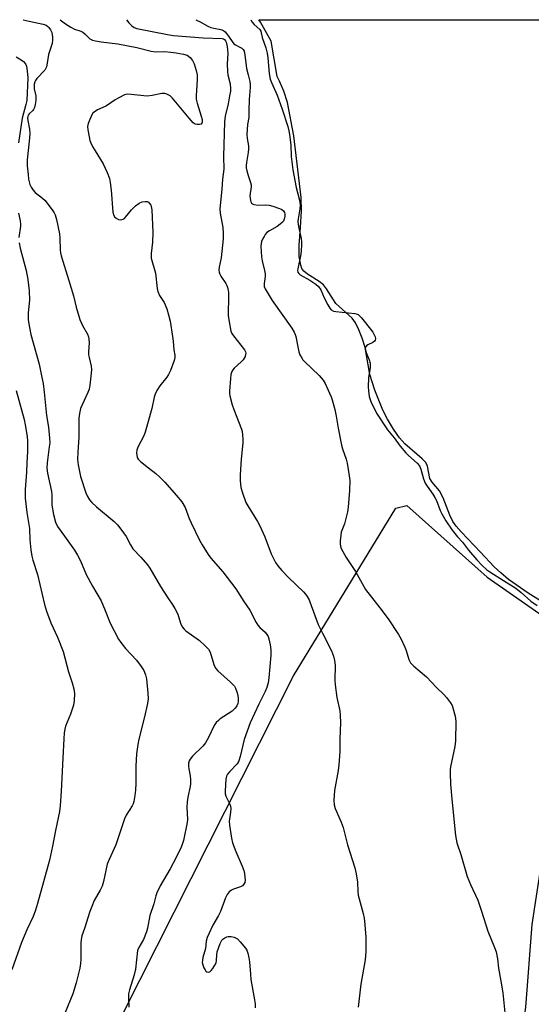
# Model space of a CAD drawing. Units: inches. Extents: x 1261770 to 1267770, y 581449 to 585450.
# Drawn here: x 1263796 to 1263984, y 585087 to 585450 of the extents above; entities that cross this region are included whole.
import ezdxf

# ---------------------------------------------------------------- set-up
doc = ezdxf.new("R2010")
doc.units = ezdxf.units.IN
doc.header["$MEASUREMENT"] = 0
for name, color, linetype in [('HYDRO-Water Body', 4, 'Continuous'), ('NTRL-Pasture Land', 2, 'Continuous'), ('Undefined', 1, 'Continuous')]:
    doc.layers.add(name, color=color, linetype=linetype)

msp = doc.modelspace()

# ---------------------------------------------------------------- linework, layer by layer
at = {"layer": 'HYDRO-Water Body'}
msp.add_lwpolyline([(1263992.16, 585233.04), (1263983.13, 585238.62), (1263975.91, 585243.76), (1263973.04, 585246.13), (1263970.63, 585248.41), (1263965.67, 585253.81), (1263958.58, 585261.11), (1263956.69, 585263.34), (1263955.47, 585265.11), (1263954.4, 585267.37), (1263951.86, 585273.83), (1263950.51, 585276.36), (1263947.85, 585279.5), (1263946.98, 585280.91), (1263946.17, 585285.44), (1263945.46, 585286.73), (1263944.19, 585288.17), (1263937.77, 585293.64), (1263935.85, 585295.89), (1263933.67, 585299.01), (1263931.47, 585302.67), (1263929.74, 585306.05), (1263926.71, 585313.37), (1263924.91, 585319.14), (1263923.21, 585329.12), (1263922.16, 585332.51), (1263920.93, 585335.66), (1263919.69, 585338.16), (1263918.44, 585339.95), (1263912.46, 585345.25), (1263909, 585350.71), (1263907.84, 585352.18), (1263906.32, 585353.37), (1263901.97, 585356.06), (1263900.63, 585357.2), (1263899.97, 585358.22), (1263899.51, 585359.39), (1263898.98, 585362.55), (1263898.97, 585366.78), (1263899.48, 585373.32), (1263899.76, 585379.38), (1263899.63, 585384.33), (1263896.96, 585406.97), (1263894.66, 585419.23), (1263893.36, 585423.45), (1263891.78, 585427.11), (1263890.84, 585428.84), (1263888.66, 585441.81), (1263884.77, 585448.81), (1263884.14, 585449.76), (1264072.77, 585449.74)], dxfattribs=at)
at = {"layer": 'NTRL-Pasture Land'}
msp.add_lwpolyline([(1263973.03, 585026.77), (1263971.13, 585025.88), (1263835.57, 585082.41), (1263834.16, 585083.79), (1263896.88, 585208.29), (1263934.5, 585270), (1263938.49, 585270.9), (1263968.11, 585244.61), (1264006.43, 585217.88), (1264008.53, 585215.47), (1264010.5, 585209.58), (1263994.64, 585179.71), (1263989.7, 585151.17), (1263984.48, 585116.71), (1263982.18, 585086.28), (1263976, 585042.61)], close=True, dxfattribs=at)
at = {"layer": 'Undefined'}
for points, elevation in [([(1263797.48, 585449.77), (1263799.65, 585449.22), (1263804.8, 585448.15), (1263805.88, 585447.75), (1263806.59, 585447.29), (1263806.94, 585446.91), (1263807.51, 585446.02), (1263807.96, 585445.05), (1263808.17, 585444.23), (1263808.27, 585443.37), (1263808.24, 585442.18), (1263808.1, 585441), (1263807.81, 585439.89), (1263806.78, 585436.91), (1263806.3, 585433.82), (1263806.01, 585432.45), (1263805.72, 585431.69), (1263805.42, 585431.22), (1263802.48, 585428.08), (1263801.98, 585427.41), (1263801.75, 585426.94), (1263801.51, 585426.04), (1263801.48, 585425.08), (1263801.58, 585424.26), (1263802.09, 585421.71), (1263802.18, 585420.85), (1263802.13, 585420), (1263801.9, 585418.59), (1263801.64, 585417.48), (1263801.34, 585416.73), (1263801.03, 585416.32), (1263799.64, 585415.13), (1263799.32, 585414.59), (1263799.18, 585414.09), (1263799.12, 585413.55), (1263799.17, 585412.71), (1263799.83, 585409.48), (1263799.91, 585408.06), (1263799.79, 585406.1), (1263798.98, 585398.2), (1263798.98, 585395.96), (1263799.26, 585392.78), (1263799.5, 585391.11), (1263799.96, 585389.14), (1263800.4, 585388.13), (1263801.16, 585386.99), (1263801.88, 585386.16), (1263804.54, 585384.12), (1263805.52, 585383.17), (1263808.37, 585379.39), (1263808.84, 585378.68), (1263809.21, 585377.92), (1263809.68, 585376.21), (1263810.78, 585370.95), (1263810.91, 585369.51), (1263811.07, 585364.94), (1263811.2, 585363.93), (1263811.44, 585362.88), (1263814.32, 585353.81), (1263815.99, 585348.09), (1263817, 585343.97), (1263818.35, 585339.37), (1263819.28, 585337.25), (1263821.11, 585334.02), (1263821.5, 585332.99), (1263821.68, 585332.2), (1263821.74, 585330.82), (1263821.53, 585327.47), (1263821.55, 585326.4), (1263821.7, 585325.42), (1263822.44, 585322.18), (1263822.56, 585321.05), (1263822.48, 585319.61), (1263822.02, 585315.25), (1263821.76, 585313.83), (1263821.31, 585312.51), (1263819.17, 585308.03), (1263818.61, 585306.69), (1263818.16, 585304.77), (1263817.95, 585303.09), (1263817.95, 585296.07), (1263817.53, 585290.56), (1263817.46, 585287.89), (1263817.68, 585285.88), (1263818.52, 585281.65), (1263820.52, 585275.56), (1263820.99, 585274.53), (1263821.85, 585273.09), (1263822.75, 585272.02), (1263824.41, 585270.47), (1263830.9, 585265.05), (1263832.17, 585263.84), (1263833.44, 585262.18), (1263835.34, 585259.48), (1263836.89, 585256.47), (1263837.83, 585255.01), (1263840.8, 585251.92), (1263843.19, 585249.14), (1263843.99, 585247.94), (1263848, 585241.14), (1263850.64, 585236.95), (1263852.48, 585234.27), (1263853.25, 585233.01), (1263854.3, 585230.91), (1263855.29, 585227.6), (1263855.91, 585226.35), (1263856.65, 585225.43), (1263857.28, 585224.82), (1263862.3, 585221.22), (1263864.42, 585219.28), (1263865.59, 585218.05), (1263866.25, 585216.92), (1263867.58, 585212.38), (1263868.15, 585211.1), (1263869.09, 585210.04), (1263873.69, 585205.94), (1263875.13, 585204.45), (1263875.57, 585203.71), (1263876.08, 585202.34), (1263876.36, 585201.19), (1263876.54, 585199.73), (1263876.54, 585198.86), (1263876.38, 585198.03), (1263876.06, 585197.27), (1263875.47, 585196.4), (1263874.93, 585195.81), (1263874.31, 585195.3), (1263869.96, 585192.38), (1263869.26, 585191.84), (1263868.45, 585191.04), (1263867.94, 585190.39), (1263867.4, 585189.49), (1263865.75, 585185.75), (1263864.51, 585183.54), (1263863.56, 585182.42), (1263859.79, 585178.64), (1263858.93, 585177.6), (1263858.53, 585176.92), (1263858.3, 585176.1), (1263858.23, 585174.95), (1263858.35, 585174.08), (1263858.93, 585171.47), (1263859.05, 585170.02), (1263859.06, 585168.58), (1263858.9, 585167.48), (1263858, 585163.62), (1263857.72, 585161.88), (1263857.69, 585159.94), (1263857.85, 585155.39), (1263857.79, 585154.24), (1263856.43, 585147.59), (1263856.09, 585146.51), (1263855.55, 585145.23), (1263853.62, 585141.19), (1263851.51, 585137.22), (1263847.9, 585130.97), (1263846.62, 585128.33), (1263846.26, 585127.25), (1263845.49, 585124.37), (1263844.05, 585120.05), (1263843.17, 585115.42), (1263842.79, 585114.04), (1263841.71, 585111.26), (1263840.03, 585108.25), (1263839.56, 585107.1), (1263838.74, 585100.23), (1263838.24, 585098.23), (1263836.57, 585092.64), (1263836.25, 585091.23), (1263836.19, 585089.55), (1263836.35, 585086.25)], 628), ([(1263811.09, 585449.77), (1263813.08, 585448.25), (1263815.06, 585447.01), (1263816.37, 585446.33), (1263818.67, 585445.55), (1263819.43, 585445.17), (1263820.11, 585444.62), (1263822.01, 585442.75), (1263822.48, 585442.43), (1263823, 585442.22), (1263824.12, 585441.95), (1263826.17, 585441.64), (1263832.33, 585440.88), (1263839.26, 585439.49), (1263844.53, 585438.14), (1263846.14, 585437.99), (1263849.48, 585438), (1263851.82, 585437.84), (1263853.75, 585437.62), (1263856.4, 585437.11), (1263857.78, 585436.65), (1263858.86, 585435.84), (1263859.75, 585434.8), (1263860.35, 585433.48), (1263861.1, 585431.05), (1263861.4, 585429.44), (1263861.39, 585427.69), (1263861.08, 585421.9), (1263861.12, 585420.47), (1263861.45, 585419.04), (1263862.97, 585414.2), (1263863.26, 585413.08), (1263863.31, 585412.09), (1263863.18, 585411.68), (1263862.92, 585411.37), (1263862.26, 585411.14), (1263861.47, 585411.14), (1263860.69, 585411.33), (1263860.02, 585411.79), (1263858.46, 585413.48), (1263852.41, 585420.92), (1263851.55, 585421.7), (1263850.31, 585422.35), (1263849.51, 585422.58), (1263848.44, 585422.57), (1263844.93, 585421.84), (1263843.02, 585421.66), (1263835.94, 585422.31), (1263835.28, 585422.23), (1263834.73, 585422.06), (1263832.6, 585421.05), (1263831.33, 585420.31), (1263828.06, 585418.05), (1263826.83, 585417.4), (1263824.78, 585416.56), (1263823.56, 585415.79), (1263822.98, 585415.18), (1263822.3, 585413.93), (1263821.33, 585411.51), (1263821.13, 585410.4), (1263821.23, 585409.26), (1263821.7, 585406.66), (1263822.02, 585405.24), (1263822.32, 585404.42), (1263823.03, 585403.12), (1263826.93, 585396.73), (1263828.35, 585393.51), (1263829.2, 585391.34), (1263829.5, 585389.9), (1263829.85, 585386.97), (1263830.5, 585378.93), (1263830.68, 585378.07), (1263831.06, 585377.26), (1263831.63, 585376.68), (1263832.56, 585376.16), (1263833.3, 585376.08), (1263834.26, 585376.34), (1263834.7, 585376.63), (1263835.12, 585377.02), (1263837.37, 585379.77), (1263838.8, 585381.2), (1263840.13, 585382.28), (1263841.2, 585382.72), (1263842.34, 585382.9), (1263843.13, 585382.8), (1263843.54, 585382.54), (1263843.9, 585382.17), (1263844.36, 585381.51), (1263844.59, 585381.02), (1263844.8, 585379.81), (1263845.11, 585371.42), (1263845.07, 585367.92), (1263844.57, 585363.68), (1263844.59, 585362.04), (1263846.15, 585356.42), (1263846.8, 585350.81), (1263847.03, 585349.66), (1263847.66, 585348.24), (1263849.35, 585345.7), (1263850.24, 585343.32), (1263850.92, 585341.14), (1263851.51, 585338.85), (1263852.44, 585333.16), (1263852.66, 585331.44), (1263852.88, 585328.29), (1263853.2, 585326.23), (1263853.19, 585325.41), (1263852.94, 585324.3), (1263851.64, 585320.7), (1263850.92, 585319.11), (1263850.26, 585318.17), (1263847.7, 585315.01), (1263846.65, 585313.24), (1263846.01, 585311.93), (1263845.69, 585310.84), (1263844.74, 585306.64), (1263842.37, 585297.91), (1263841.81, 585296.57), (1263839.65, 585292.4), (1263839.22, 585291.36), (1263839.11, 585290.28), (1263839.21, 585289.46), (1263839.41, 585288.67), (1263839.77, 585287.95), (1263840.56, 585287.15), (1263843.52, 585284.8), (1263846.28, 585282.75), (1263847.75, 585281.42), (1263849.52, 585279.56), (1263853.76, 585274.81), (1263855.86, 585272.3), (1263857.02, 585270.18), (1263858.57, 585266.21), (1263859.28, 585264.61), (1263862.34, 585258.25), (1263863.32, 585256.45), (1263865.5, 585252.96), (1263866.48, 585251.53), (1263870.89, 585246.49), (1263875.64, 585240.28), (1263878.64, 585235.57), (1263880.77, 585232.47), (1263883.16, 585227.83), (1263883.77, 585226.85), (1263884.53, 585226.02), (1263886.42, 585224.27), (1263887.08, 585223.5), (1263887.5, 585222.76), (1263887.78, 585221.93), (1263888.29, 585219.62), (1263888.58, 585217.87), (1263888.55, 585215.84), (1263887.76, 585207.46), (1263887.53, 585205.73), (1263887.07, 585203.96), (1263886.45, 585202.49), (1263884.12, 585197.84), (1263880.88, 585191.01), (1263878.78, 585184.84), (1263877.32, 585178.59), (1263876.81, 585177.02), (1263876.47, 585176.38), (1263875.98, 585175.74), (1263873.5, 585173.09), (1263872.62, 585172.02), (1263872.26, 585171.31), (1263872.03, 585170.26), (1263871.69, 585165.94), (1263871.69, 585164.88), (1263871.96, 585163.91), (1263873.37, 585161.29), (1263873.73, 585160.27), (1263873.8, 585159.48), (1263873.74, 585158.12), (1263873.28, 585155.53), (1263873.23, 585154.71), (1263873.36, 585153.24), (1263874.08, 585148.54), (1263874.5, 585146.84), (1263875.64, 585143.6), (1263877.99, 585138.24), (1263878.61, 585136.63), (1263878.85, 585135.54), (1263879.01, 585134.14), (1263879.06, 585133.03), (1263878.96, 585132.24), (1263878.62, 585131.52), (1263878.08, 585130.93), (1263877.34, 585130.54), (1263874.81, 585129.7), (1263874.03, 585129.33), (1263873.16, 585128.69), (1263872.49, 585127.81), (1263871.91, 585126.48), (1263870.05, 585121.52), (1263869.27, 585120.03), (1263867.19, 585116.44), (1263865.18, 585111.93), (1263864.8, 585110.59), (1263864.52, 585107.92), (1263863.56, 585104.56), (1263863.36, 585103.53), (1263863.35, 585102.73), (1263863.52, 585101.89), (1263863.94, 585100.77), (1263864.34, 585099.98), (1263864.66, 585099.54), (1263865.03, 585099.26), (1263865.64, 585099.14), (1263866.05, 585099.28), (1263866.63, 585099.83), (1263867.15, 585100.53), (1263867.97, 585101.8), (1263868.38, 585102.59), (1263868.61, 585103.46), (1263868.66, 585105.61), (1263868.86, 585106.71), (1263869.89, 585109.69), (1263870.55, 585110.93), (1263870.92, 585111.32), (1263871.59, 585111.81), (1263872.33, 585112.17), (1263872.85, 585112.28), (1263873.94, 585112.25), (1263875.03, 585112.04), (1263875.79, 585111.75), (1263876.25, 585111.42), (1263877.29, 585110.36), (1263879.21, 585108.05), (1263879.69, 585107.31), (1263880.08, 585106.22), (1263880.49, 585104.49), (1263880.73, 585103.04), (1263881, 585098.46), (1263881.22, 585096.49), (1263882.58, 585088.96), (1263882.77, 585087.49), (1263882.75, 585086.01)], 626), ([(1263794.89, 585436.12), (1263796.73, 585435.05), (1263797.6, 585434.34), (1263798.33, 585433.5), (1263798.72, 585432.62), (1263798.98, 585430.96), (1263799.15, 585428.42), (1263798.77, 585420.05), (1263798.5, 585418.51), (1263797.16, 585413.47), (1263795.78, 585404.43)], 630), ([(1263795.79, 585378.59), (1263796.37, 585375.68), (1263796.49, 585374.55), (1263796.49, 585373.71), (1263795.93, 585369.55)], 630), ([(1263796.07, 585367.6), (1263796.43, 585365.64), (1263798.54, 585357.45), (1263799.16, 585354.09), (1263799.7, 585350.01), (1263799.84, 585346.58), (1263799.38, 585341.87), (1263799.31, 585339.59), (1263799.39, 585338.45), (1263800.31, 585333.86), (1263803.4, 585322.93), (1263804.27, 585318.71), (1263804.78, 585315.87), (1263805.19, 585312.65), (1263806, 585304.09), (1263806.8, 585299.73), (1263807.16, 585295.72), (1263807.23, 585294), (1263807.1, 585292.54), (1263806.27, 585286.7), (1263806.19, 585284.75), (1263806.45, 585282.85), (1263807.88, 585276.05), (1263807.99, 585274.9), (1263808.05, 585271.08), (1263808.6, 585267.58), (1263809.36, 585264.82), (1263810.07, 585263.27), (1263812.62, 585259.64), (1263816.41, 585254.49), (1263817.47, 585252.72), (1263818.52, 585250.57), (1263820.6, 585245.6), (1263822.95, 585241.28), (1263826.11, 585235.8), (1263827.63, 585232.26), (1263829.42, 585227.59), (1263832.54, 585221.79), (1263833.34, 585220.57), (1263835.15, 585218.36), (1263839.09, 585214.06), (1263840.86, 585211.68), (1263841.82, 585210.19), (1263842.5, 585208.57), (1263842.87, 585207.15), (1263843.3, 585201.89), (1263843.39, 585199.84), (1263843.17, 585198.1), (1263842.14, 585193.21), (1263839.95, 585184.92), (1263839.58, 585182.93), (1263839.19, 585179.54), (1263838.91, 585174.98), (1263838.91, 585168.72), (1263838.84, 585166.15), (1263838.58, 585164.18), (1263838.15, 585161.96), (1263837.88, 585161.16), (1263837.52, 585160.39), (1263835.39, 585156.91), (1263834.76, 585155.58), (1263831.59, 585146.06), (1263829.11, 585140.66), (1263828.4, 585138.89), (1263826.99, 585132.52), (1263826.53, 585130.89), (1263825.8, 585129.36), (1263823.64, 585125.51), (1263822.7, 585123.36), (1263822.03, 585121.51), (1263820.07, 585115.22), (1263819.09, 585112.51), (1263818.81, 585111.25), (1263818.66, 585109.86), (1263818.66, 585103.9), (1263818.59, 585102.42), (1263818.28, 585100.68), (1263817.02, 585095.2), (1263815.75, 585091.19), (1263812.91, 585084.32)], 630), ([(1263794.85, 585313.22), (1263797.86, 585302.63), (1263798.25, 585300.59), (1263798.9, 585296.3), (1263799.06, 585294.58), (1263799.04, 585290.8), (1263798.79, 585286.74), (1263798.68, 585283.28), (1263798.22, 585276.82), (1263798.27, 585273.71), (1263798.78, 585268.35), (1263799.77, 585262.54), (1263799.91, 585258.31), (1263800.34, 585254.61), (1263800.72, 585252.29), (1263801.05, 585250.84), (1263802.71, 585245.51), (1263805.31, 585234.45), (1263806, 585232.08), (1263807.68, 585227.77), (1263810.15, 585222.46), (1263812.19, 585217.2), (1263814.09, 585209.78), (1263815.5, 585205.64), (1263816.1, 585203.47), (1263816.31, 585201.77), (1263816.26, 585199.14), (1263815.94, 585197.45), (1263814.93, 585194.14), (1263813.08, 585189.77), (1263812.82, 585188.68), (1263812.61, 585187.3), (1263812.39, 585185.04), (1263812.12, 585177.98), (1263811.48, 585165.74), (1263811.11, 585160.36), (1263810.87, 585158.3), (1263809.34, 585151.3), (1263808.27, 585145.5), (1263807.15, 585140.39), (1263802.81, 585124.46), (1263802.07, 585121.97), (1263801.16, 585119.71), (1263798.81, 585114.79), (1263796.89, 585110.15), (1263793.33, 585100.06)], 632)]:
    msp.add_lwpolyline(points, dxfattribs=dict(at, elevation=elevation))
for points in [[(1263835.52, 585449.76, 624), (1263836.32, 585448.64, 624), (1263837.44, 585447.45, 624), (1263838.26, 585446.91, 624), (1263839.26, 585446.57, 624), (1263850.54, 585444.35, 624), (1263852.74, 585444, 624), (1263863.65, 585443.07, 624), (1263870.59, 585442.89, 624), (1263871.09, 585442.76, 624), (1263871.51, 585442.51, 624), (1263871.9, 585442, 624), (1263872.1, 585441.53, 624), (1263872.47, 585439.87, 624), (1263872.78, 585437.3, 624), (1263872.48, 585433.49, 624), (1263872.6, 585430.66, 624), (1263872.78, 585429.53, 624), (1263873.6, 585426.21, 624), (1263873.73, 585424.5, 624), (1263873.65, 585423.44, 624), (1263873.38, 585421.7, 624), (1263872.83, 585418.81, 624), (1263871.8, 585414.25, 624), (1263871.54, 585412.2, 624), (1263871.14, 585399.47, 624), (1263871.3, 585394.73, 624), (1263870.75, 585391.07, 624), (1263870.53, 585387.43, 624), (1263869.83, 585380.2, 624), (1263869.95, 585378.61, 624), (1263870.88, 585373.23, 624), (1263871.02, 585371.19, 624), (1263871.06, 585369.15, 624), (1263870.28, 585362.11, 624), (1263869.51, 585358.68, 624), (1263869.41, 585357.61, 624), (1263869.5, 585356.83, 624), (1263869.76, 585356.08, 624), (1263870.19, 585355.34, 624), (1263872.02, 585352.72, 624), (1263872.39, 585351.95, 624), (1263872.68, 585350.84, 624), (1263872.92, 585349.4, 624), (1263873, 585348.29, 624), (1263872.85, 585340.92, 624), (1263873.18, 585338.59, 624), (1263873.86, 585335.12, 624), (1263874.18, 585334.32, 624), (1263874.82, 585333.34, 624), (1263878.87, 585328.25, 624), (1263879.24, 585327.52, 624), (1263879.32, 585327.08, 624), (1263879.27, 585326.55, 624), (1263879.04, 585325.76, 624), (1263878.41, 585324.58, 624), (1263877.67, 585323.78, 624), (1263875.01, 585321.51, 624), (1263874.53, 585320.89, 624), (1263874.18, 585320.22, 624), (1263873.88, 585319.14, 624), (1263873.65, 585317.73, 624), (1263873.33, 585313.06, 624), (1263873.33, 585312.19, 624), (1263873.44, 585311.33, 624), (1263874.34, 585307.95, 624), (1263874.92, 585306.28, 624), (1263877.71, 585299.03, 624), (1263877.96, 585298.18, 624), (1263878.15, 585297, 624), (1263878.29, 585295.22, 624), (1263878.27, 585294.05, 624), (1263877.65, 585288.03, 624), (1263877.24, 585282.26, 624), (1263877.29, 585280.21, 624), (1263877.56, 585277.57, 624), (1263878.1, 585275.61, 624), (1263879.4, 585272.07, 624), (1263880.11, 585270.8, 624), (1263883.65, 585265.06, 624), (1263884.51, 585263.52, 624), (1263886.29, 585259.41, 624), (1263888.71, 585253.19, 624), (1263890.3, 585249.98, 624), (1263891.07, 585248.72, 624), (1263892.54, 585246.99, 624), (1263894.99, 585244.49, 624), (1263900.54, 585239.22, 624), (1263901.29, 585238.36, 624), (1263901.9, 585237.45, 624), (1263902.58, 585236.26, 624), (1263902.93, 585235.47, 624), (1263904.69, 585230.43, 624), (1263905.98, 585227.19, 624), (1263907.49, 585223.98, 624), (1263910.83, 585217.43, 624), (1263911.62, 585215.53, 624), (1263911.97, 585213.86, 624), (1263912.2, 585212.17, 624), (1263912.03, 585206.69, 624), (1263912.13, 585204.95, 624), (1263912.74, 585200.29, 624), (1263913.9, 585195.35, 624), (1263914.06, 585193.64, 624), (1263914.18, 585191.05, 624), (1263913.9, 585184.98, 624), (1263913.87, 585180.45, 624), (1263913.55, 585175.45, 624), (1263913.29, 585173.42, 624), (1263911.9, 585165.99, 624), (1263911.75, 585162.54, 624), (1263911.8, 585160.83, 624), (1263912.2, 585159.46, 624), (1263914.42, 585154.37, 624), (1263915.17, 585152.46, 624), (1263916.76, 585146.09, 624), (1263919.39, 585137.63, 624), (1263919.86, 585135.39, 624), (1263920.38, 585132.3, 624), (1263920.5, 585128.82, 624), (1263920.63, 585127.47, 624), (1263922.42, 585120.77, 624), (1263922.82, 585119.06, 624), (1263923, 585117.89, 624), (1263923.4, 585112.22, 624), (1263923.51, 585108.8, 624), (1263923.45, 585106.83, 624), (1263923.18, 585103.74, 624), (1263921.67, 585094.79, 624), (1263920.66, 585086.35, 624)], [(1263860.94, 585449.76, 622), (1263861.21, 585449.65, 622), (1263862.52, 585449.04, 622), (1263865.38, 585447.44, 622), (1263866.45, 585446.94, 622), (1263867.54, 585446.63, 622), (1263870.18, 585446.15, 622), (1263871.09, 585445.78, 622), (1263871.7, 585445.28, 622), (1263872.65, 585444.17, 622), (1263874.92, 585440.91, 622), (1263875.51, 585440.47, 622), (1263876.94, 585439.83, 622), (1263877.83, 585439.29, 622), (1263878.36, 585438.79, 622), (1263878.7, 585438.21, 622), (1263879, 585436.88, 622), (1263879.61, 585431.76, 622), (1263880.14, 585429.46, 622), (1263880.83, 585426.98, 622), (1263880.98, 585425.95, 622), (1263880.94, 585424.78, 622), (1263880.52, 585420.4, 622), (1263880.39, 585416.34, 622), (1263880.4, 585413.76, 622), (1263879.98, 585411.14, 622), (1263879.74, 585407.56, 622), (1263879.8, 585406.09, 622), (1263880.33, 585403.31, 622), (1263880.38, 585402.27, 622), (1263880.2, 585400.88, 622), (1263879.54, 585397.2, 622), (1263879.42, 585396.07, 622), (1263879.48, 585395.23, 622), (1263879.73, 585394.11, 622), (1263880.2, 585392.45, 622), (1263881.09, 585389.78, 622), (1263881.27, 585388.98, 622), (1263881.28, 585388.2, 622), (1263880.83, 585384.93, 622), (1263880.88, 585384.08, 622), (1263881.04, 585383.23, 622), (1263881.22, 585382.71, 622), (1263881.48, 585382.26, 622), (1263881.84, 585381.94, 622), (1263882.28, 585381.76, 622), (1263883.84, 585381.53, 622), (1263886.73, 585381.58, 622), (1263887.88, 585381.52, 622), (1263889.28, 585381.17, 622), (1263891.78, 585380.32, 622), (1263892.55, 585379.95, 622), (1263893.18, 585379.43, 622), (1263893.6, 585378.75, 622), (1263893.73, 585378.26, 622), (1263893.69, 585377.47, 622), (1263893.44, 585376.4, 622), (1263893.13, 585375.64, 622), (1263892.83, 585375.2, 622), (1263892.01, 585374.45, 622), (1263890.84, 585373.63, 622), (1263887.99, 585372.09, 622), (1263887.06, 585371.43, 622), (1263886.51, 585370.75, 622), (1263886.04, 585370, 622), (1263885.48, 585368.95, 622), (1263885.14, 585368.13, 622), (1263884.97, 585367.29, 622), (1263884.91, 585366.44, 622), (1263885.1, 585362.44, 622), (1263885.35, 585361.03, 622), (1263886.21, 585357.39, 622), (1263886.41, 585356.2, 622), (1263886.4, 585355.2, 622), (1263886.06, 585352.62, 622), (1263886.11, 585351.6, 622), (1263886.46, 585350.74, 622), (1263889.04, 585346.4, 622), (1263896.24, 585336.2, 622), (1263897.13, 585334.73, 622), (1263897.49, 585333.93, 622), (1263897.75, 585333.11, 622), (1263898.43, 585329.39, 622), (1263898.88, 585327.47, 622), (1263899.23, 585326.41, 622), (1263899.64, 585325.62, 622), (1263900.29, 585324.62, 622), (1263900.86, 585323.96, 622), (1263906.26, 585318.76, 622), (1263907.78, 585317.09, 622), (1263908.51, 585315.81, 622), (1263910.16, 585312.31, 622), (1263910.76, 585310.95, 622), (1263911.12, 585309.86, 622), (1263912.06, 585306.26, 622), (1263912.61, 585303.8, 622), (1263913.26, 585299.42, 622), (1263914.47, 585293.16, 622), (1263914.86, 585291.77, 622), (1263916.19, 585287.98, 622), (1263916.57, 585286.58, 622), (1263917.39, 585281.91, 622), (1263917.62, 585280.15, 622), (1263917.48, 585276.48, 622), (1263916.97, 585270.35, 622), (1263916.76, 585268.59, 622), (1263915.56, 585264.26, 622), (1263914.42, 585261.16, 622), (1263914.21, 585260.02, 622), (1263914.03, 585257.97, 622), (1263914.02, 585256.81, 622), (1263914.15, 585255.98, 622), (1263914.45, 585255.18, 622), (1263916.2, 585251.85, 622), (1263919.67, 585246.64, 622), (1263923.34, 585240.09, 622), (1263925.54, 585237.15, 622), (1263928.65, 585233.29, 622), (1263931.73, 585229.29, 622), (1263935.47, 585223.47, 622), (1263936.44, 585221.7, 622), (1263937.84, 585218.86, 622), (1263938.32, 585217.58, 622), (1263939.32, 585214.3, 622), (1263939.9, 585213.09, 622), (1263940.48, 585212.38, 622), (1263941.1, 585211.79, 622), (1263945.73, 585207.85, 622), (1263949.5, 585203.92, 622), (1263952.15, 585201.4, 622), (1263953.06, 585200.33, 622), (1263954.57, 585198.27, 622), (1263955.14, 585197.31, 622), (1263955.44, 585196.49, 622), (1263956.25, 585193.35, 622), (1263956.55, 585191.61, 622), (1263956.44, 585184.29, 622), (1263956.22, 585182.27, 622), (1263954.6, 585174.71, 622), (1263954.47, 585173.66, 622), (1263954.45, 585172.48, 622), (1263954.62, 585168.35, 622), (1263955.04, 585162.9, 622), (1263956.38, 585149.47, 622), (1263956.96, 585146.83, 622), (1263958.42, 585142.53, 622), (1263960.7, 585134.44, 622), (1263961.99, 585131.42, 622), (1263964.62, 585125.71, 622), (1263966.04, 585121.57, 622), (1263968.26, 585114.27, 622), (1263970.81, 585108.27, 622), (1263971.36, 585106.62, 622), (1263971.84, 585104.13, 622), (1263972.27, 585100.69, 622), (1263973.13, 585095.87, 622), (1263973.78, 585091.53, 622), (1263974.56, 585084.24, 622)], [(1263881.21, 585449.76, 620), (1263881.69, 585448.89, 620), (1263882.41, 585448.02, 620), (1263884.46, 585446.14, 620), (1263884.9, 585445.52, 620), (1263885.34, 585443.25, 620), (1263886.73, 585439.42, 620), (1263887.21, 585437.42, 620), (1263887.47, 585435.69, 620), (1263887.93, 585429.9, 620), (1263888.29, 585427.88, 620), (1263888.75, 585426.62, 620), (1263890.82, 585421.94, 620), (1263892.68, 585416.8, 620), (1263894.74, 585410.41, 620), (1263895.14, 585408.89, 620), (1263895.39, 585407.47, 620), (1263895.89, 585403.75, 620), (1263896.07, 585399.45, 620), (1263896.64, 585394.53, 620), (1263897.9, 585387.99, 620), (1263899.03, 585383.32, 620), (1263899.31, 585381.66, 620), (1263899.24, 585380.2, 620), (1263898.61, 585376.44, 620), (1263898.52, 585375.34, 620), (1263898.74, 585373.66, 620), (1263899.64, 585369.27, 620), (1263899.78, 585367.96, 620), (1263899.79, 585366.83, 620), (1263899.68, 585364.83, 620), (1263899.53, 585363.47, 620), (1263898.41, 585358.1, 620), (1263898.38, 585357.53, 620), (1263898.48, 585356.89, 620), (1263898.79, 585356.35, 620), (1263899.33, 585355.88, 620), (1263902.93, 585353.95, 620), (1263905.04, 585352.44, 620), (1263906.1, 585351.5, 620), (1263906.86, 585350.39, 620), (1263908.1, 585347.41, 620), (1263909.43, 585344.8, 620), (1263910.17, 585343.56, 620), (1263910.71, 585342.98, 620), (1263911.54, 585342.52, 620), (1263912.37, 585342.32, 620), (1263919.41, 585341.6, 620), (1263920.24, 585341.42, 620), (1263920.67, 585341.22, 620), (1263921.31, 585340.69, 620), (1263921.89, 585340.04, 620), (1263925.23, 585335.89, 620), (1263926.07, 585334.7, 620), (1263926.58, 585333.72, 620), (1263926.87, 585332.98, 620), (1263926.97, 585332.25, 620), (1263926.86, 585331.81, 620), (1263926.63, 585331.41, 620), (1263926.09, 585330.93, 620), (1263924.21, 585330.08, 620), (1263923.69, 585329.74, 620), (1263923.33, 585329.19, 620), (1263923.27, 585328.69, 620), (1263923.53, 585327.32, 620), (1263924.7, 585324.61, 620), (1263925.03, 585323.3, 620), (1263925.05, 585321.75, 620), (1263924.5, 585317.97, 620), (1263924.3, 585314.63, 620), (1263924.4, 585313.17, 620), (1263924.68, 585311.13, 620), (1263925.28, 585309.18, 620), (1263927.42, 585304.91, 620), (1263931.38, 585298.76, 620), (1263933.86, 585295.8, 620), (1263936.14, 585292.81, 620), (1263938.17, 585290.38, 620), (1263939.17, 585289.38, 620), (1263942.32, 585286.57, 620), (1263943.17, 585285.54, 620), (1263943.67, 585284.31, 620), (1263944.62, 585280.74, 620), (1263945.24, 585279.21, 620), (1263945.95, 585278.02, 620), (1263948.14, 585275.06, 620), (1263948.88, 585273.94, 620), (1263949.44, 585272.76, 620), (1263950.82, 585269.09, 620), (1263951.4, 585267.85, 620), (1263952.86, 585265.3, 620), (1263955.24, 585261.88, 620), (1263957.16, 585259.46, 620), (1263959.05, 585257.46, 620), (1263961.25, 585254.52, 620), (1263964.32, 585250.94, 620), (1263966.09, 585248.98, 620), (1263967.94, 585247.27, 620), (1263969.08, 585246.48, 620), (1263974.12, 585243.39, 620), (1263978.59, 585240.49, 620), (1263980.56, 585238.9, 620), (1263984.1, 585235.78, 620), (1263986.48, 585234.15, 620)]]:
    msp.add_polyline3d(points, dxfattribs=at)

doc.saveas('drawing.dxf')
